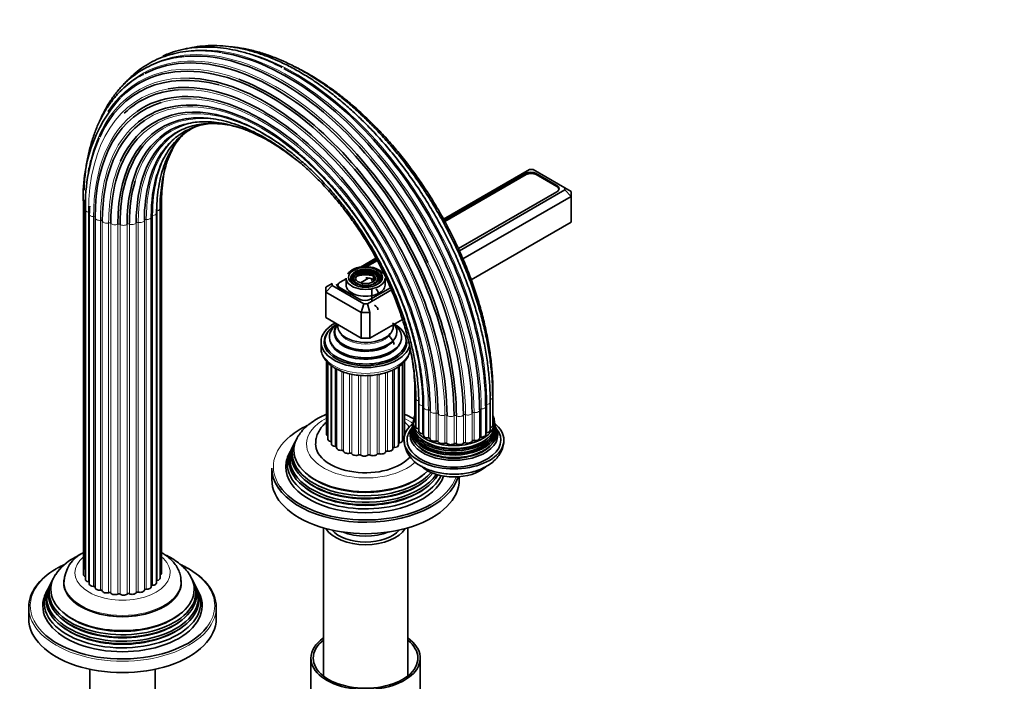
# Model space of a CAD drawing. Units: millimetres. Extents: x 0 to 1478, y 0 to 1758.
# Drawn here: x 1163 to 1478, y 417 to 629 of the extents above; entities that cross this region are included whole.
import ezdxf
from ezdxf import colors
from ezdxf.entities.mleader import LeaderData, LeaderLine
from ezdxf.math import Vec2, Vec3

# ---------------------------------------------------------------- set-up
doc = ezdxf.new("R2010")
doc.units = ezdxf.units.MM
doc.layers.add('DV7_Défaut', color=7, linetype='Continuous')
doc.layers.add('Défaut', color=7, linetype='Continuous')

# ---------------------------------------------------------------- blocks, each defined once
blk = doc.blocks.new('_DOT')
at = {"color": 0}
blk.add_line((0, 0), (-1, 0), dxfattribs=at)
at = {"color": 0, "const_width": 0.333}
blk.add_lwpolyline([(-0.1665, 0, 1), (0.1665, 0, 1)], format="xyb", close=True, dxfattribs=at)
blk = doc.blocks.new('SE6')
at = {"layer": 'DV7_Défaut', "color": 7, "linetype": 'Continuous', "lineweight": 35}
for p, q in [((1325.98, 581.03), (1298.47, 565.15)), ((1324.63, 579.75), (1298.68, 564.77)), ((1327.15, 581.03), (1325.98, 581.03)), ((1337.29, 575.17), (1327.15, 581.03)), ((1334.74, 575.95), (1328.16, 579.75)), ((1324.97, 579.39), (1298.91, 564.34)), ((1334.73, 575.59), (1328.15, 579.39)), ((1303.23, 555.72), (1334.74, 573.91)), ((1303.54, 555.01), (1337.29, 574.5)), ((1335.39, 574.57), (1335.39, 574.67)), ((1337.29, 574.5), (1337.29, 575.17)), ((1337.29, 575.17), (1339.29, 574.02)), ((1339.29, 572.38), (1337.29, 574.5)), ((1339.29, 574.02), (1339.29, 572.38)), ((1183.35, 571.36), (1183.35, 452.97)), ((1339.29, 572.38), (1304.7, 552.41)), ((1339.29, 572.38), (1339.29, 564.22)), ((1183.27, 569.76), (1183.27, 451.37)), ((1183.87, 568.19), (1183.87, 449.8)), ((1185.21, 568.98), (1185.14, 566.76)), ((1207.78, 450.18), (1207.78, 568.57)), ((1208.21, 451.77), (1208.21, 570.16)), ((1185.14, 566.76), (1185.14, 448.37)), ((1186.98, 565.55), (1186.98, 447.16)), ((1204.97, 447.44), (1204.97, 565.83)), ((1206.67, 448.71), (1206.67, 567.1)), ((1339.29, 564.22), (1307.32, 545.76)), ((1276.86, 552.67), (1271.9, 549.8)), ((1277.08, 552.3), (1272.96, 549.92)), ((1277.31, 551.87), (1273.95, 549.93)), ((1267.28, 546.08), (1265.36, 544.97)), ((1267.28, 546.26), (1267.28, 544.05)), ((1269.39, 547.57), (1269.12, 547.23)), ((1274.52, 546.26), (1271.89, 544.74)), ((1276.11, 546.76), (1275.85, 547.1)), ((1277.02, 546.99), (1276.76, 547.34)), ((1277.94, 547.23), (1277.67, 547.57)), ((1279.78, 544.05), (1279.78, 546.26)), ((1262.8, 544.55), (1260.8, 543.4)), ((1260.8, 541.77), (1262.8, 543.88)), ((1260.8, 541.77), (1260.8, 543.4)), ((1262.8, 544.55), (1262.8, 543.88)), ((1262.8, 543.88), (1272.94, 538.02)), ((1264.7, 544.05), (1264.7, 543.51)), ((1265.02, 543.29), (1271.59, 539.5)), ((1265.36, 543.13), (1271.94, 539.34)), ((1274.12, 538.02), (1281.81, 542.46)), ((1275.13, 539.5), (1281.51, 543.18)), ((1275.53, 538.86), (1275.53, 542.83)), ((1277.03, 544.08), (1277.03, 544.36)), ((1260.8, 541.77), (1260.8, 533.6)), ((1272.12, 535.23), (1260.8, 541.77)), ((1277.03, 540.59), (1277.03, 541.06)), ((1272.12, 535.23), (1272.94, 538.02)), ((1272.94, 538.02), (1274.12, 538.02)), ((1274.94, 535.23), (1274.12, 538.02)), ((1272.12, 527.07), (1260.8, 533.6)), ((1272.12, 535.23), (1272.12, 527.07)), ((1274.94, 535.23), (1272.12, 535.23)), ((1274.94, 535.23), (1274.94, 527.07)), ((1285.31, 533.05), (1274.94, 527.07)), ((1260.53, 526.25), (1260.53, 525.44)), ((1274.94, 527.07), (1272.12, 527.07)), ((1286.53, 525.44), (1286.53, 526.25)), ((1259.28, 525.84), (1259.28, 523.97)), ((1271.08, 520.88), (1271.13, 520.88)), ((1275.93, 520.88), (1275.98, 520.88)), ((1261.04, 519.65), (1261.04, 496.25)), ((1261.47, 519.14), (1261.47, 494.66)), ((1262.58, 518.2), (1262.58, 493.19)), ((1264.28, 517.12), (1264.28, 491.92)), ((1282.27, 491.64), (1282.27, 516.88)), ((1284.11, 492.85), (1284.11, 517.91)), ((1285.37, 494.28), (1285.37, 518.95)), ((1285.98, 495.85), (1285.98, 519.61)), ((1289.35, 509.29), (1289.35, 500.31)), ((1289.61, 507.69), (1289.61, 498.71)), ((1314.21, 499.1), (1314.21, 508.09)), ((1314.3, 500.71), (1314.3, 509.69)), ((1290.56, 506.18), (1290.56, 497.2)), ((1292.12, 504.85), (1292.12, 495.87)), ((1312.02, 496.18), (1312.02, 505.16)), ((1313.43, 497.56), (1313.43, 506.54)), ((1310.05, 495.04), (1310.05, 504.02)), ((1288.73, 499.39), (1288.65, 499.11)), ((1288.78, 500.21), (1288.76, 499.73)), ((1314.98, 499.09), (1314.92, 499.41)), ((1315.14, 498.6), (1315.04, 498.85)), ((1250.25, 492.36), (1249.97, 491.81)), ((1251, 493.85), (1250.72, 493.3)), ((1249.49, 490.83), (1249.03, 489.92)), ((1243.53, 485.43), (1243.53, 481.75)), ((1303.53, 481.75), (1303.53, 482.65)), ((1260.03, 466.29), (1260.03, 418.87)), ((1287.03, 418.87), (1287.03, 466.29)), ((1172.47, 447.86), (1172.19, 447.31)), ((1173.22, 449.36), (1172.94, 448.8)), ((1177, 449.09), (1177, 448.68)), ((1214.5, 448.68), (1214.5, 449.09)), ((1218.56, 448.8), (1218.28, 449.36)), ((1219.3, 447.31), (1219.03, 447.86)), ((1171.7, 446.33), (1171.25, 445.42)), ((1220.25, 445.42), (1219.79, 446.33)), ((1165.75, 440.93), (1165.75, 437.25)), ((1225.75, 437.25), (1225.75, 440.93)), ((1256.03, 424.6), (1256.03, 397.65)), ((1291.03, 397.65), (1291.03, 424.6)), ((1185.27, 421.02), (1185.27, 399.26)), ((1206.23, 399.26), (1206.23, 421.02))]:
    blk.add_line(p, q, dxfattribs=at)
at = {"layer": 'DV7_Défaut', "color": 7, "linetype": 'Continuous', "lineweight": 18}
for p, q in [((1324.63, 579.19), (1324.63, 579.75)), ((1328.16, 579.38), (1328.16, 579.75)), ((1334.74, 575.59), (1334.74, 575.95)), ((1184.89, 449.02), (1184.89, 567.41)), ((1206.84, 449.42), (1206.84, 567.81)), ((1186.5, 447.56), (1186.5, 565.95)), ((1188.69, 446.37), (1188.69, 564.77)), ((1189.29, 446.14), (1189.29, 564.53)), ((1200.81, 445.71), (1200.81, 564.1)), ((1202.76, 446.38), (1202.76, 564.77)), ((1203.34, 446.64), (1203.34, 565.03)), ((1205.4, 447.9), (1205.4, 566.29)), ((1191.32, 445.54), (1191.32, 563.93)), ((1192.01, 445.4), (1192.01, 563.79)), ((1194.23, 445.11), (1194.23, 563.5)), ((1194.96, 445.07), (1194.96, 563.46)), ((1197.23, 445.11), (1197.23, 563.5)), ((1197.95, 445.18), (1197.95, 563.57)), ((1200.13, 445.54), (1200.13, 563.94)), ((1265.36, 543.13), (1265.36, 543.09)), ((1271.94, 539.33), (1271.94, 539.34)), ((1262.4, 493.9), (1262.4, 518.34)), ((1263.85, 492.38), (1263.85, 517.38)), ((1282.75, 492.04), (1282.75, 517.12)), ((1284.36, 493.5), (1284.36, 518.11)), ((1265.91, 491.12), (1265.91, 516.39)), ((1266.49, 490.86), (1266.49, 516.17)), ((1268.44, 490.19), (1268.44, 515.6)), ((1269.11, 490.03), (1269.11, 515.47)), ((1271.3, 489.66), (1271.3, 515.15)), ((1272.02, 489.59), (1272.02, 515.1)), ((1274.29, 489.55), (1274.29, 515.06)), ((1275.02, 489.59), (1275.02, 515.07)), ((1277.24, 489.88), (1277.24, 515.33)), ((1277.93, 490.02), (1277.93, 515.47)), ((1279.95, 490.62), (1279.95, 515.97)), ((1280.56, 490.85), (1280.56, 516.19)), ((1313.44, 507.36), (1313.44, 498.38)), ((1290.46, 506.95), (1290.46, 497.97)), ((1291.74, 505.38), (1291.74, 496.4)), ((1310.57, 504.35), (1310.57, 495.37)), ((1312.33, 505.75), (1312.33, 496.77)), ((1293.66, 504.05), (1293.66, 495.06)), ((1294.21, 503.77), (1294.21, 494.78)), ((1296.09, 503.03), (1296.09, 494.05)), ((1296.74, 502.84), (1296.74, 493.85)), ((1298.88, 502.39), (1298.88, 493.41)), ((1299.59, 502.3), (1299.59, 493.32)), ((1301.86, 502.18), (1301.86, 493.19)), ((1302.59, 502.19), (1302.59, 493.21)), ((1304.83, 502.39), (1304.83, 493.41)), ((1305.54, 502.51), (1305.54, 493.53)), ((1307.62, 503.03), (1307.62, 494.05)), ((1308.25, 503.25), (1308.25, 494.27))]:
    blk.add_line(p, q, dxfattribs=at)
at = {"layer": 'DV7_Défaut', "color": 7, "linetype": 'Continuous', "lineweight": 35}
for centre, radius, start, end in [((1230.22, 572.76), 47.05, 138.3006, 183.6528), ((1239.74, 569.4), 55.88, 157.104, 181.2439), ((1287.24, 499.12), 1.36, 337.391, 349.1632), ((1315.94, 500.01), 1.12, 170.1425, 194.0636), ((1295.6, 494.82), 9.76, 181.6383, 244.0499), ((1187.85, 448.57), 10.82, 115.3662, 177.5148), ((1187.86, 442.36), 16.22, 118.4384, 146.1832)]:
    blk.add_arc(centre, radius, start, end, dxfattribs=at)
at = {"layer": 'DV7_Défaut', "color": 7, "linetype": 'Continuous', "lineweight": 18}
for centre, major_axis, start_param, end_param in [((1244.93, 537.5), (42.85, -74.22), 1.986531, 3.297269), ((1246.93, 538.65), (43.36, -75.11), 0.785398, 3.077239), ((1249.04, 539.87), (43.5, -75.35), 0.785398, 2.865059), ((1251.14, 541.08), (43.27, -74.95), 0.785398, 2.600651), ((1243.18, 536.49), (42.01, -72.76), 2.529494, 3.424979), ((1241.78, 535.68), (40.88, -70.81), 2.795102, 3.685453), ((1241.5, 535.52), (40.57, -70.27), 0.785398, 2.62004), ((1240.81, 535.12), (39.54, -68.49), 2.932513, 3.926991), ((1240.52, 534.95), (36.22, -62.74), 0.785398, 3.18333), ((1240.32, 534.84), (37.71, -65.32), 0.785398, 3.003234), ((1240.65, 535.03), (39.2, -67.89), 0.785398, 2.86712), ((1241.24, 535.37), (34.81, -60.29), 2.233932, 3.333254), ((1240.35, 534.86), (38.08, -65.96), 3.191128, 3.926991), ((1242.43, 536.06), (33.57, -58.14), 2.673744, 3.362911), ((1244.02, 536.97), (32.57, -56.42), 2.842983, 3.646523), ((1240.42, 534.9), (36.58, -63.36), 3.341902, 3.926991), ((1245.91, 538.06), (31.89, -55.24), 3.014214, 3.926991), ((1247.98, 539.26), (31.56, -54.67), 3.281873, 3.926991), ((1250.1, 540.48), (31.61, -54.75), 3.449986, 3.926991), ((1241.02, 535.24), (35.14, -60.86), 3.534455, 3.926991), ((1252.14, 541.66), (32.03, -55.47), 3.647917, 3.926991), ((1184.67, 569.76), (1.4, 0), 3.141145, 4.183065), ((1185.27, 568.19), (1.4, 0), 3.141601, 4.434393), ((1184.75, 567.14), (-0.5, 0), 3.490368, 4.434393), ((1206.38, 568.57), (-1.4, 0), 1.911625, 3.13899), ((1206.81, 570.16), (-1.4, 0), 2.162952, 3.139336), ((1186.54, 566.76), (1.4, 0), 3.142038, 4.68572), ((1186.49, 565.66), (-0.5, 0), 3.141593, 4.68572), ((1188.38, 565.55), (1.4, 0), 3.141593, 4.937047), ((1188.8, 564.48), (-0.5, 0), 3.293925, 4.937047), ((1190.68, 564.65), (-1.4, 0), 0.152333, 2.046782), ((1200.61, 563.84), (-0.5, 0), 4.299235, 5.942357), ((1201.37, 564.84), (-1.4, 0), 1.157642, 3.052092), ((1203.26, 564.75), (-0.5, 0), 4.550562, 6.193685), ((1203.57, 565.83), (-1.4, 0), 1.40897, 3.141593), ((1205.44, 566.01), (0.5, 0), 1.660297, 3.141593), ((1205.27, 567.1), (-1.4, 0), 1.660297, 3.139995), ((1191.55, 563.68), (-0.5, 0), 3.545253, 5.188375), ((1193.3, 564.11), (-1.4, 0), 0.40366, 2.29811), ((1194.56, 563.29), (-0.5, 0), 3.79658, 5.439702), ((1196.07, 563.96), (-1.4, 0), 0.654987, 2.549437), ((1197.64, 563.34), (-0.5, 0), 4.047908, 5.69103), ((1244.02, 536.97), (32.57, -56.42), 3.919373, 3.926991), ((1198.81, 564.21), (-1.4, 0), 0.906315, 2.800764), ((1244.93, 537.5), (42.85, -74.22), 0.785398, 1.42612), ((1273.53, 546.09), (-5.17, 0), 2.782638, 3.200381), ((1273.53, 530.05), (-8.5, 0), 0.229645, 2.911948), ((1273.53, 528.49), (-9.85, 0), 2.356194, 2.739399), ((1273.53, 523.97), (14.25, 0), 3.141593, 6.283185), ((1273.53, 526.85), (-11.38, 0), 0.370294, 0.443852), ((1273.53, 526.85), (-11.38, 0), 2.356194, 2.762997), ((1241.24, 535.37), (34.81, -60.29), 0.785398, 0.987997), ((1290.75, 509.29), (1.4, 0), 3.142337, 3.705686), ((1291.01, 507.69), (1.4, 0), 3.1396, 4.308729), ((1253.08, 542.21), (42.68, -73.92), 0.785398, 0.79792), ((1312.81, 508.09), (-1.4, 0), 2.037288, 3.141455), ((1312.9, 509.69), (-1.4, 0), 2.798746, 3.141341), ((1291.96, 506.18), (1.4, 0), 3.140653, 4.560056), ((1291.67, 505.09), (-0.5, 0), 3.367329, 4.560056), ((1293.52, 504.85), (1.4, 0), 3.141445, 4.811384), ((1310.55, 504.06), (0.5, 0), 1.534633, 3.141593), ((1310.62, 505.16), (-1.4, 0), 1.534633, 3.141593), ((1312.44, 505.47), (0.5, 0), 1.785961, 3.141593), ((1312.03, 506.54), (-1.4, 0), 1.785961, 3.141975), ((1273.53, 493.18), (-18.9, 0), 5.434654, 6.283185), ((1273.53, 493.18), (-18.9, 0), 3.774935, 3.999337), ((1293.71, 503.76), (0.5, 0), 0.026669, 1.669791), ((1295.61, 503.79), (1.4, 0), 3.168262, 5.062711), ((1296.26, 502.76), (0.5, 0), 0.277996, 1.921119), ((1298.09, 503.06), (1.4, 0), 3.419589, 5.314039), ((1299.16, 502.15), (0.5, 0), 0.529324, 2.172446), ((1300.8, 502.71), (1.4, 0), 3.670916, 5.565366), ((1302.23, 501.99), (0.5, 0), 0.780651, 2.423773), ((1303.58, 502.76), (1.4, 0), 3.922244, 5.816693), ((1305.28, 502.26), (0.5, 0), 1.031979, 2.675101), ((1306.25, 503.21), (1.4, 0), 4.173571, 6.068021), ((1308.11, 502.97), (0.5, 0), 1.283306, 2.926428), ((1308.65, 504.02), (-1.4, 0), 1.283306, 3.141593), ((1273.53, 485.84), (29.5, 0), 2.527192, 3.522488), ((1273.53, 493.18), (-18.9, 0), 0, 2.581942), ((1273.53, 496.45), (12, 0), 3.517287, 3.562171), ((1273.53, 496.45), (12, 0), 3.768614, 3.832387), ((1273.53, 496.45), (12, 0), -0.754842, -0.689853), ((1273.53, 496.45), (12, 0), -0.491309, -0.438526), ((1273.53, 496.45), (12, 0), 4.019942, 4.085367), ((1273.53, 496.45), (12, 0), 4.271269, 4.336695), ((1273.53, 496.45), (12, 0), 4.522596, 4.588022), ((1273.53, 496.45), (12, 0), 4.773924, 4.83935), ((1273.53, 496.45), (12, 0), -1.257934, -1.192508), ((1273.53, 496.45), (12, 0), -1.006607, -0.941181), ((1273.53, 485.84), (29.5, 0), 5.497787, 6.091609), ((1195.75, 451.95), (15.25, 0), 2.519636, 6.283185), ((1195.75, 451.95), (15.25, 0), 0, 0.614115), ((1195.75, 441.34), (29.5, 0), 2.356194, 3.585877), ((1195.75, 441.34), (29.5, 0), 0, 0.783703), ((1195.75, 448.68), (-18.9, 0), 6.13459, 6.283185), ((1195.75, 448.68), (-18.9, 0), 0, 3.208444), ((1195.75, 449.09), (-18.75, 0), 0.003469, 3.141787), ((1195.75, 441.34), (29.5, 0), 5.866766, 6.283185), ((1195.75, 440.93), (-30, 0), 0, 3.141593)]:
    blk.add_ellipse(centre, major_axis=major_axis, ratio=0.57735, start_param=start_param, end_param=end_param, dxfattribs=at)
at = {"layer": 'DV7_Défaut', "color": 7, "linetype": 'Continuous', "lineweight": 35}
for centre, major_axis, start_param, end_param in [((1244.48, 537.24), (42.68, -73.92), 0.785398, 3.115713), ((1242.8, 536.27), (41.76, -72.33), 0.785398, 3.289825), ((1246.43, 538.36), (43.27, -74.95), 0.785398, 2.883586), ((1248.52, 539.57), (43.5, -75.35), 0.785398, 2.701549), ((1241.5, 535.52), (40.57, -70.27), 2.62004, 3.53568), ((1250.64, 540.79), (43.36, -75.11), 0.785398, 2.409938), ((1240.35, 534.86), (38.08, -65.96), 0.785398, 3.191128), ((1240.81, 535.12), (39.54, -68.49), 0.785398, 2.932513), ((1241.78, 535.68), (40.88, -70.81), 0.785398, 2.795102), ((1243.18, 536.49), (42.01, -72.76), 0.785398, 2.529494), ((1240.65, 535.03), (39.2, -67.89), 2.86712, 3.283148), ((1240.42, 534.9), (36.58, -63.36), 2.125066, 3.341902), ((1240.32, 534.84), (37.71, -65.32), 3.003234, 3.926991), ((1241.02, 535.24), (35.14, -60.86), 2.669989, 3.534455), ((1240.52, 534.95), (36.22, -62.74), 3.18333, 3.926991), ((1242.1, 535.86), (33.85, -58.63), 2.923957, 3.926991), ((1243.6, 536.73), (32.79, -56.79), 3.078964, 3.926991), ((1241.24, 535.37), (34.81, -60.29), 3.333254, 3.926991), ((1245.43, 537.79), (32.03, -55.47), 3.238983, 3.926991), ((1244.93, 537.5), (42.85, -74.22), 1.42612, 1.986531), ((1242.43, 536.06), (33.57, -58.14), 3.362911, 3.926991), ((1247.46, 538.96), (31.61, -54.75), 3.425818, 3.926991), ((1241.78, 535.68), (40.88, -70.81), 3.685453, 3.764134), ((1326.39, 578.73), (2.5, 0), 0.785398, 2.356194), ((1326.56, 578.47), (2.25, 0), 0.785398, 2.356194), ((1244.02, 536.97), (32.57, -56.42), 3.646523, 3.919373), ((1249.59, 540.19), (31.56, -54.67), 3.64315, 3.926991), ((1333.14, 574.67), (-2.25, 0), 3.048725, 3.926991), ((1332.97, 574.93), (-2.5, 0), 2.356194, 3.926991), ((1240.65, 535.03), (39.2, -67.89), 3.891671, 3.926991), ((1188.38, 565.55), (1.4, 0), 3.042598, 3.141593), ((1203.57, 565.83), (-1.4, 0), 3.141593, 3.303419), ((1273.53, 546.5), (5.95, 0), 0.377548, 2.837095), ((1273.53, 546.09), (-4.83, 0), 2.057274, 6.283185), ((1273.53, 546.09), (-4.17, 0), 2.797175, 6.283185), ((1273.53, 546.09), (-3.83, 0), 2.065131, 6.283185), ((1273.53, 546.09), (-5.17, 0), 3.200381, 4.288167), ((1273.53, 546.26), (-6.25, 0), 0, 3.141593), ((1273.53, 546.09), (-4.83, 0), 0, 1.084318), ((1273.53, 546.09), (-4.17, 0), 0, 0.344417), ((1273.53, 546.09), (-3.83, 0), 0, 1.076461), ((1273.53, 546.09), (-3.17, 0), 2.820715, 6.283185), ((1273.53, 546.09), (-3.17, 0), 0, 0.331601), ((1273.53, 546.5), (-3.46, 0), 0.420534, 2.721058), ((1273.53, 546.09), (-2.83, 0), 2.356194, 5.862651), ((1273.53, 546.5), (2.54, 0), 0, 2.721058), ((1273.53, 544.05), (-5.65, 0), 4.288817, 5.1353), ((1273.53, 546.5), (2.54, 0), 5.497787, 6.283185), ((1266.78, 544.31), (2.5, 0), 3.141593, 3.926991), ((1266.95, 544.05), (2.25, 0), 2.356194, 3.926991), ((1273.53, 544.05), (-6.25, 0), 0, 3.141593), ((1273.53, 541.6), (-4, 0), 4.170806, 5.253972), ((1273.53, 541.6), (-4, 0), 3.141593, 3.700583), ((1273.36, 540.52), (-2.5, 0), 0.785398, 2.356194), ((1273.53, 540.26), (-2.25, 0), 0.785398, 0.812244), ((1273.53, 539.32), (-2.15, 0), 3.108181, 3.141593), ((1273.53, 536.05), (-3.96, 0), 3.141593, 3.901726), ((1273.53, 525.84), (-14.25, 0), 5.462692, 6.283185), ((1273.53, 526.25), (-13, 0), 0, 3.986675), ((1273.53, 526.25), (-13, 0), 5.497787, 6.283185), ((1273.53, 527.4), (-11.55, 0), 0, 3.82501), ((1273.53, 527.4), (-11.55, 0), 5.619741, 6.283185), ((1273.53, 529.01), (10.05, 0), 2.698584, 6.283185), ((1273.53, 528.91), (-9.85, 0), 5.839606, 6.283185), ((1273.53, 530.8), (8.88, 0), 3.033578, 6.283185), ((1273.53, 530.8), (8.88, 0), 0, 0.108015), ((1273.53, 529.01), (10.05, 0), 0, 0.475061), ((1273.53, 525.84), (-13.25, 0), 5.896737, 6.283185), ((1273.53, 528.91), (-9.85, 0), 0, 2.356194), ((1273.53, 528.49), (-9.85, 0), 0.17618, 2.356194), ((1273.53, 524.62), (-9.15, 0), 3.218949, 3.796825), ((1273.53, 525.84), (-14.25, 0), 0, 3.006844), ((1273.53, 525.84), (-13.25, 0), 0, 3.141593), ((1273.53, 524.62), (-13.25, 0), 6.088621, 6.20305), ((1273.53, 525.44), (-13, 0), 0, 0.336046), ((1273.53, 524.62), (-12.9, 0), 0.016171, 0.085111), ((1273.53, 526.85), (-11.38, 0), 0.136943, 0.370294), ((1273.53, 526.85), (-11.38, 0), 0.443852, 2.356194), ((1273.53, 526.85), (-11.38, 0), 2.762997, 3.00465), ((1273.53, 525.44), (-13, 0), 2.805547, 3.141593), ((1273.53, 524.62), (-12.9, 0), 3.056482, 3.125422), ((1273.53, 524.62), (-13.25, 0), 3.221728, 3.336157), ((1273.53, 527.27), (-11.32, 0), 1.356948, 2.356194), ((1310.62, 505.16), (-1.4, 0), 3.141593, 3.429083), ((1301.81, 500.12), (-13, 0), 5.994914, 6.283185), ((1301.81, 500.12), (-13, 0), 0, 3.424924), ((1308.65, 504.02), (-1.4, 0), 3.141593, 3.177756), ((1273.53, 485.84), (29.5, 0), 2.254892, 2.527192), ((1301.81, 494.41), (16, 0), 2.517067, 6.283185), ((1301.81, 494.41), (-15, 0), 0, 3.584563), ((1301.81, 494.41), (-15, 0), 5.84809, 6.283185), ((1301.81, 496.73), (13.7, 0), 2.910447, 6.283185), ((1301.81, 497.36), (13.47, 0), 2.93613, 6.283185), ((1301.81, 496.02), (-14.02, 0), 5.991435, 6.283185), ((1301.81, 496.02), (-14.02, 0), 0, 3.432093), ((1301.81, 498.54), (13.17, 0), 2.998004, 6.283185), ((1301.81, 497.91), (-13.31, 0), 6.130976, 6.283185), ((1301.81, 497.91), (-13.31, 0), 0, 3.294034), ((1301.81, 497.82), (-13.1, 0), 6.165697, 6.283185), ((1301.81, 497.82), (-13.1, 0), 0, 3.24981), ((1301.81, 499.21), (-13.06, 0), 6.214079, 6.283185), ((1301.81, 499.21), (-13.06, 0), 0, 3.210167), ((1290.75, 500.31), (1.4, 0), 3.141593, 3.76316), ((1291.01, 498.71), (1.4, 0), 3.141593, 4.308729), ((1290.27, 497.7), (-0.5, 0), 4.096607, 4.308729), ((1312.81, 499.1), (-1.4, 0), 2.037288, 3.141593), ((1312.9, 500.71), (-1.4, 0), 2.786382, 3.141593), ((1301.81, 494.41), (16, 0), 0, 0.624526), ((1301.81, 498.54), (13.17, 0), 0, 0.1331), ((1301.81, 497.36), (13.47, 0), 0, 0.205463), ((1301.81, 496.73), (13.7, 0), 0, 0.237466), ((1273.53, 491.12), (-22.94, 0), 5.928384, 6.283185), ((1262.44, 496.25), (1.4, 0), 3.141593, 3.952145), ((1284.58, 495.85), (-1.4, 0), 2.172996, 3.141593), ((1301.81, 497.53), (-13.1, 0), 0.284179, 2.84633), ((1301.81, 498.76), (-12.7, 0), 0.463576, 2.686257), ((1291.96, 497.2), (1.4, 0), 3.141593, 4.560056), ((1291.67, 496.11), (-0.5, 0), 3.582167, 4.560056), ((1293.52, 495.87), (1.4, 0), 3.141593, 4.811384), ((1293.71, 494.78), (0.5, 0), 0.026669, 1.669791), ((1295.61, 494.81), (1.4, 0), 3.168262, 5.062711), ((1308.65, 495.04), (-1.4, 0), 1.283306, 3.141593), ((1310.55, 495.08), (0.5, 0), 1.534633, 3.071087), ((1310.62, 496.18), (-1.4, 0), 1.534633, 3.141593), ((1312.44, 496.49), (0.5, 0), 1.785961, 2.575573), ((1312.03, 497.56), (-1.4, 0), 1.785961, 3.141593), ((1273.53, 488.47), (24.23, 0), 2.825069, 5.912941), ((1273.53, 490.1), (23.45, 0), 2.81483, 5.817904), ((1273.53, 487.88), (-24.52, 0), 6.002006, 6.283185), ((1273.53, 489.5), (-23.74, 0), 6.002006, 6.283185), ((1273.53, 493.18), (16, 0), 3.135698, 5.822492), ((1262.87, 494.66), (1.4, 0), 3.141593, 4.371561), ((1262.24, 493.63), (-0.5, 0), 3.964266, 4.371561), ((1263.98, 493.19), (1.4, 0), 3.141593, 4.622888), ((1263.81, 492.1), (-0.5, 0), 3.458025, 4.622888), ((1265.68, 491.92), (1.4, 0), 3.141593, 4.874216), ((1280.87, 491.64), (-1.4, 0), 1.346138, 3.141593), ((1282.76, 491.75), (0.5, 0), 1.597465, 2.948395), ((1282.71, 492.85), (-1.4, 0), 1.597465, 3.141593), ((1284.5, 493.22), (0.5, 0), 1.848793, 2.448379), ((1283.97, 494.28), (-1.4, 0), 1.848793, 3.141593), ((1301.81, 496.31), (-13.4, 0), 0.393188, 2.748405), ((1296.26, 493.78), (0.5, 0), 0.277996, 1.921119), ((1298.09, 494.08), (1.4, 0), 3.419589, 5.314039), ((1299.16, 493.17), (0.5, 0), 0.529324, 2.172446), ((1300.8, 493.73), (1.4, 0), 3.670916, 5.565366), ((1302.23, 493), (0.5, 0), 0.780651, 2.423773), ((1303.58, 493.78), (1.4, 0), 3.922244, 5.816693), ((1305.28, 493.28), (0.5, 0), 1.031979, 2.675101), ((1306.25, 494.22), (1.4, 0), 4.173571, 6.068021), ((1308.11, 493.99), (0.5, 0), 1.283306, 2.926428), ((1273.53, 486.82), (25.03, 0), 2.825034, 6.016235), ((1273.53, 485.84), (-25.5, 0), 6.002006, 6.283185), ((1273.53, 489.5), (-23.74, 0), 0, 2.709469), ((1273.53, 491.12), (-22.94, 0), 0, 2.621986), ((1265.99, 490.84), (-0.5, 0), 3.231093, 4.874216), ((1267.88, 490.93), (1.4, 0), 3.231093, 5.125543), ((1268.64, 489.93), (-0.5, 0), 3.482421, 5.125543), ((1270.43, 490.3), (1.4, 0), 3.482421, 5.37687), ((1271.61, 489.43), (-0.5, 0), 3.733748, 5.37687), ((1273.18, 490.04), (1.4, 0), 3.733748, 5.628198), ((1274.69, 489.38), (-0.5, 0), 3.985076, 5.628198), ((1275.95, 490.2), (1.4, 0), 3.985076, 5.879525), ((1277.7, 489.76), (-0.5, 0), 4.236403, 5.879525), ((1278.57, 490.74), (1.4, 0), 4.236403, 6.130853), ((1280.45, 490.57), (-0.5, 0), 4.48773, 6.130853), ((1273.53, 485.43), (-30, 0), 0, 2.979007), ((1273.53, 485.84), (-25.5, 0), 0, 2.937455), ((1273.53, 487.88), (-24.52, 0), 0, 2.808027), ((1301.81, 489.51), (12, 0), 3.708678, 5.707552), ((1273.53, 490.59), (22.4, 0), 3.760836, 5.663942), ((1273.53, 481.75), (-30, 0), 0, 3.141593), ((1273.53, 485.84), (29.5, 0), 3.522488, 5.497787), ((1273.53, 487.33), (23.95, 0), 3.763961, 5.660817), ((1273.53, 488.96), (23.2, 0), 3.744233, 5.680545), ((1273.53, 468.69), (-13.5, 0), 0.343491, 2.798102), ((1273.53, 468.69), (12, 0), 3.607583, 5.817195), ((1273.53, 471.14), (13, 0), 4.106803, 5.317975), ((1195.75, 441.34), (29.5, 0), -4.031989, -3.926991), ((1195.75, 441.34), (29.5, 0), 0.783703, 0.876531), ((1195.75, 440.93), (-30, 0), 3.141593, 4.030202), ((1195.75, 440.93), (-30, 0), 5.497787, 6.283185), ((1195.75, 446.62), (-22.94, 0), 5.917451, 6.283185), ((1195.75, 446.62), (-22.94, 0), 0, 3.505511), ((1184.67, 451.37), (1.4, 0), 3.141593, 4.11019), ((1206.81, 451.77), (-1.4, 0), 2.33104, 3.141593), ((1195.75, 443.97), (24.23, 0), 2.825069, 6.283185), ((1195.75, 445.6), (23.45, 0), 2.81483, 6.283185), ((1195.75, 445), (-23.74, 0), 6.002006, 6.283185), ((1195.75, 445), (-23.74, 0), 0, 3.422772), ((1195.75, 448.68), (18.75, 0), 3.141593, 6.283185), ((1185.27, 449.8), (1.4, 0), 3.141593, 4.434393), ((1184.75, 448.74), (-0.5, 0), 3.834806, 4.434393), ((1186.54, 448.37), (1.4, 0), 3.141593, 4.68572), ((1186.49, 447.27), (-0.5, 0), 3.334791, 4.68572), ((1203.57, 447.44), (-1.4, 0), 1.40897, 3.141593), ((1205.44, 447.61), (0.5, 0), 1.660297, 2.82516), ((1205.27, 448.71), (-1.4, 0), 1.660297, 3.141593), ((1207.01, 449.15), (0.5, 0), 1.911625, 2.31892), ((1206.38, 450.18), (-1.4, 0), 1.911625, 3.141593), ((1195.75, 445.6), (23.45, 0), 0, 0.326763), ((1195.75, 443.97), (24.23, 0), 0, 0.316523), ((1195.75, 442.32), (25.03, 0), 2.825034, 6.283185), ((1195.75, 441.34), (-25.5, 0), 6.002006, 6.283185), ((1195.75, 441.34), (-25.5, 0), 0, 3.422772), ((1195.75, 443.38), (-24.52, 0), 6.002006, 6.283185), ((1195.75, 443.38), (-24.52, 0), 0, 3.422772), ((1188.38, 447.16), (1.4, 0), 3.141593, 4.937047), ((1188.8, 446.09), (-0.5, 0), 3.293925, 4.937047), ((1190.68, 446.26), (-1.4, 0), 0.152333, 2.046782), ((1191.55, 445.28), (-0.5, 0), 3.545253, 5.188375), ((1193.3, 445.71), (-1.4, 0), 0.40366, 2.29811), ((1194.56, 444.9), (-0.5, 0), 3.79658, 5.439702), ((1196.07, 445.56), (-1.4, 0), 0.654987, 2.549437), ((1197.64, 444.95), (-0.5, 0), 4.047908, 5.69103), ((1198.81, 445.81), (-1.4, 0), 0.906315, 2.800764), ((1200.61, 445.45), (-0.5, 0), 4.299235, 5.942357), ((1201.37, 446.45), (-1.4, 0), 1.157642, 3.052092), ((1203.26, 446.35), (-0.5, 0), 4.550562, 6.193685), ((1195.75, 442.32), (25.03, 0), 0, 0.316559), ((1195.75, 446.09), (22.4, 0), 3.760836, 5.663942), ((1195.75, 437.25), (-30, 0), 0, 3.141593), ((1195.75, 444.46), (23.2, 0), 3.744233, 5.680545), ((1195.75, 441.34), (29.5, 0), 3.585877, 5.866766), ((1195.75, 442.83), (23.95, 0), 3.763961, 5.660817), ((1273.53, 424.6), (-17.5, 0), 5.593472, 6.283185), ((1273.53, 424.6), (-17.5, 0), 0, 3.831306), ((1273.53, 424.6), (-16.75, 0), 5.649702, 6.283185), ((1273.53, 424.6), (-16.75, 0), 0, 3.775076)]:
    blk.add_ellipse(centre, major_axis=major_axis, ratio=0.57735, start_param=start_param, end_param=end_param, dxfattribs=at)
for major_axis in [(-5.46, 0), (4.54, 0), (-4.46, 0)]:
    blk.add_ellipse((1273.53, 546.5), major_axis=major_axis, ratio=0.57735, dxfattribs=at)
for points, knots in [([(1313.43, 506.54), (1313.43, 507.45), (1313.4, 509.68), (1313.16, 513.84), (1312.63, 518.75), (1311.83, 523.78), (1310.77, 528.88), (1309.46, 534.04), (1307.9, 539.23), (1306.1, 544.42), (1304.07, 549.6), (1301.82, 554.75), (1299.35, 559.84), (1296.68, 564.85), (1293.81, 569.76), (1290.77, 574.55), (1287.56, 579.19), (1284.2, 583.68), (1280.7, 587.99), (1277.07, 592.09), (1273.33, 595.98), (1269.51, 599.64), (1265.6, 603.05), (1261.63, 606.2), (1257.62, 609.07), (1253.58, 611.65), (1249.52, 613.92), (1245.48, 615.89), (1241.45, 617.53), (1237.47, 618.85), (1233.55, 619.83), (1229.69, 620.46), (1225.94, 620.76), (1222.29, 620.7), (1218.78, 620.31), (1216.54, 619.82), (1215.46, 619.52)], [0, 0, 0, 0, 0.015743, 0.045617, 0.075489, 0.105355, 0.135213, 0.165063, 0.194907, 0.224745, 0.254577, 0.284406, 0.314231, 0.344054, 0.373877, 0.403701, 0.433525, 0.463352, 0.493184, 0.52302, 0.552862, 0.582711, 0.612569, 0.642436, 0.672313, 0.702199, 0.732093, 0.761994, 0.791896, 0.821793, 0.851674, 0.881525, 0.911333, 0.941078, 0.970746, 1, 1, 1, 1]), ([(1227.42, 618.51), (1226.94, 618.6), (1225.32, 618.9), (1222.29, 619.12), (1218.64, 619.13), (1215.09, 618.77), (1211.68, 618.07), (1208.43, 617.03), (1205.36, 615.67), (1202.46, 613.97), (1199.77, 611.96), (1197.64, 609.98), (1196.43, 608.66), (1196, 608.16)], [0, 0, 0, 0, 0.034569, 0.136439, 0.238107, 0.339521, 0.440644, 0.541474, 0.642052, 0.742464, 0.842825, 0.943221, 1, 1, 1, 1]), ([(1246.86, 613.7), (1245.79, 614.24), (1243.62, 615.34), (1239.87, 616.88), (1235.89, 618.23), (1231.94, 619.25), (1228.07, 619.93), (1224.28, 620.27), (1220.61, 620.26), (1217.06, 619.9), (1213.65, 619.21), (1210.86, 618.32), (1209.23, 617.64), (1208.65, 617.37)], [0, 0, 0, 0, 0.070234, 0.167881, 0.265511, 0.363094, 0.46059, 0.557947, 0.655112, 0.752033, 0.848676, 0.945039, 1, 1, 1, 1]), ([(1314.21, 508.09), (1314.2, 508.98), (1314.18, 511.2), (1313.94, 515.33), (1313.41, 520.2), (1312.6, 525.2), (1311.55, 530.26), (1310.24, 535.38), (1308.68, 540.53), (1306.88, 545.68), (1304.85, 550.82), (1302.6, 555.92), (1300.13, 560.97), (1297.47, 565.93), (1294.61, 570.79), (1291.57, 575.53), (1288.37, 580.13), (1285.01, 584.56), (1281.52, 588.81), (1277.91, 592.85), (1274.19, 596.68), (1270.37, 600.28), (1266.49, 603.62), (1262.54, 606.7), (1258.55, 609.49), (1254.54, 612), (1250.52, 614.2), (1246.5, 616.09), (1242.52, 617.65), (1238.58, 618.89), (1234.69, 619.78), (1231.93, 620.19), (1230.46, 620.32), (1230.23, 620.34)], [0, 0, 0, 0, 0.017751, 0.051437, 0.08512, 0.118795, 0.152461, 0.186119, 0.219769, 0.253412, 0.287049, 0.320682, 0.354311, 0.387938, 0.421564, 0.455192, 0.48882, 0.522452, 0.556089, 0.589731, 0.623381, 0.65704, 0.690708, 0.724387, 0.758076, 0.791777, 0.825487, 0.859204, 0.892921, 0.926629, 0.960316, 0.993966, 1, 1, 1, 1]), ([(1215.39, 617.18), (1214.51, 617.1), (1212.68, 616.92), (1209.6, 616.22), (1206.41, 615.15), (1203.36, 613.74), (1200.51, 612.01), (1197.86, 609.96), (1195.41, 607.61), (1193.18, 604.96), (1191.17, 602.02), (1189.58, 599.13), (1188.7, 597.19), (1188.36, 596.38)], [0, 0, 0, 0, 0.0657, 0.162408, 0.258835, 0.355027, 0.451073, 0.54708, 0.643138, 0.739358, 0.835814, 0.932541, 1, 1, 1, 1]), ([(1202.63, 611.63), (1202.22, 611.44), (1200.94, 610.81), (1198.7, 609.3), (1196.14, 607.21), (1193.77, 604.77), (1191.63, 602.06), (1189.71, 599.05), (1188.03, 595.78), (1186.6, 592.24), (1185.42, 588.47), (1184.49, 584.46), (1183.84, 580.28), (1183.52, 576.79), (1183.44, 574.87), (1183.42, 574.39)], [0, 0, 0, 0, 0.031803, 0.116532, 0.201248, 0.28604, 0.371, 0.456188, 0.541621, 0.627285, 0.713143, 0.799148, 0.885255, 0.971424, 1, 1, 1, 1]), ([(1314.3, 509.69), (1314.29, 510.58), (1314.27, 512.77), (1314.03, 516.86), (1313.49, 521.67), (1312.69, 526.62), (1311.63, 531.63), (1310.32, 536.69), (1308.77, 541.79), (1306.97, 546.88), (1304.94, 551.96), (1302.69, 557), (1300.23, 561.98), (1297.57, 566.88), (1294.72, 571.67), (1291.69, 576.33), (1288.5, 580.85), (1285.16, 585.2), (1281.68, 589.37), (1278.08, 593.33), (1274.38, 597.07), (1270.6, 600.57), (1266.74, 603.82), (1262.82, 606.8), (1258.87, 609.49), (1254.9, 611.89), (1252.24, 613.29), (1250.9, 613.94), (1250.89, 613.95)], [0, 0, 0, 0, 0.021497, 0.062288, 0.103074, 0.143852, 0.184619, 0.225375, 0.266122, 0.306859, 0.34759, 0.388315, 0.429035, 0.469754, 0.510471, 0.55119, 0.591911, 0.632637, 0.673368, 0.714108, 0.754857, 0.795617, 0.836389, 0.877175, 0.917974, 0.958787, 0.999611, 1, 1, 1, 1]), ([(1225.42, 598.65), (1225.84, 598.57), (1227.24, 598.32), (1230.02, 597.51), (1233.5, 596.24), (1237.06, 594.63), (1240.64, 592.71), (1244.23, 590.49), (1247.8, 587.97), (1251.34, 585.18), (1254.83, 582.13), (1258.25, 578.82), (1261.57, 575.29), (1264.8, 571.54), (1267.89, 567.6), (1270.85, 563.48), (1273.65, 559.22), (1276.27, 554.83), (1278.71, 550.33), (1280.95, 545.76), (1282.98, 541.13), (1284.79, 536.47), (1286.36, 531.81), (1287.7, 527.16), (1288.79, 522.57), (1289.62, 518.03), (1290.2, 513.62), (1290.51, 509.58), (1290.54, 507.32), (1290.56, 506.18)], [0, 0, 0, 0, 0.013024, 0.051415, 0.089748, 0.128049, 0.166337, 0.204623, 0.242913, 0.281214, 0.319527, 0.357853, 0.396191, 0.434541, 0.4729, 0.511267, 0.549639, 0.588015, 0.626391, 0.664765, 0.703135, 0.741498, 0.779852, 0.818194, 0.856523, 0.894838, 0.933135, 0.971416, 1, 1, 1, 1]), ([(1208.13, 586.06), (1208.72, 586.91), (1209.73, 588.35), (1211.67, 590.39), (1213.78, 592.11), (1216.11, 593.53), (1218.62, 594.63), (1221.19, 595.37), (1222.95, 595.66), (1223.8, 595.75)], [0, 0, 0, 0, 0.140258, 0.285437, 0.431407, 0.578082, 0.725166, 0.872092, 1, 1, 1, 1]), ([(1210.24, 590.89), (1210.61, 591.21), (1211.59, 592.05), (1213.59, 593.26), (1216.08, 594.4), (1218.78, 595.21), (1221.62, 595.68), (1224.6, 595.82), (1227.69, 595.62), (1230.36, 595.18), (1232.01, 594.78), (1232.56, 594.64)], [0, 0, 0, 0, 0.060926, 0.186606, 0.31265, 0.438606, 0.564113, 0.689006, 0.813283, 0.937051, 1, 1, 1, 1]), ([(1212.68, 594.39), (1212.94, 594.52), (1213.95, 595.01), (1216.1, 595.65), (1218.92, 596.2), (1221.92, 596.39), (1225.04, 596.26), (1228.25, 595.79), (1231.56, 594.99), (1234.93, 593.86), (1238.35, 592.41), (1241.8, 590.64), (1245.26, 588.57), (1248.67, 586.23), (1250.92, 584.51), (1252.01, 583.62)], [0, 0, 0, 0, 0.023853, 0.106801, 0.18949, 0.271799, 0.353713, 0.435288, 0.516611, 0.597767, 0.678828, 0.759844, 0.840849, 0.921861, 1, 1, 1, 1]), ([(1216.11, 597.24), (1216.16, 597.25), (1217.11, 597.46), (1219.28, 597.59), (1222.38, 597.56), (1225.63, 597.16), (1228.97, 596.44), (1232.37, 595.39), (1235.84, 594.01), (1239.34, 592.32), (1242.86, 590.32), (1246.37, 588.02), (1249.87, 585.44), (1253.32, 582.58), (1256.72, 579.46), (1260.04, 576.11), (1263.25, 572.53), (1266.36, 568.75), (1269.32, 564.78), (1272.14, 560.66), (1274.8, 556.4), (1277.27, 552.03), (1279.55, 547.56), (1281.62, 543.03), (1283.47, 538.47), (1285.1, 533.89), (1286.48, 529.32), (1287.62, 524.79), (1288.52, 520.31), (1289.15, 515.96), (1289.54, 511.64), (1289.59, 509.14), (1289.61, 507.69)], [0, 0, 0, 0, 0.001898, 0.036837, 0.071615, 0.106249, 0.140771, 0.175218, 0.209619, 0.243996, 0.278365, 0.312735, 0.347112, 0.381499, 0.415898, 0.45031, 0.484733, 0.519166, 0.553608, 0.588055, 0.622506, 0.656959, 0.691411, 0.72586, 0.760303, 0.794738, 0.829163, 0.863576, 0.897976, 0.93236, 0.966727, 1, 1, 1, 1]), ([(1206.67, 567.1), (1206.68, 567.85), (1206.7, 569.69), (1206.93, 572.91), (1207.45, 576.43), (1208.21, 579.77), (1209.22, 582.86), (1210.47, 585.71), (1211.95, 588.3), (1213.65, 590.61), (1215.06, 592.11), (1215.89, 592.85), (1216.04, 592.99)], [0, 0, 0, 0, 0.059836, 0.173761, 0.28768, 0.401612, 0.515622, 0.6298, 0.744268, 0.859168, 0.974631, 1, 1, 1, 1]), ([(1206.74, 579), (1207.02, 579.93), (1207.57, 581.69), (1208.77, 584.39), (1210.24, 586.95), (1211.94, 589.25), (1213.86, 591.27), (1215.98, 592.98), (1217.84, 594.11), (1218.99, 594.67), (1219.33, 594.82)], [0, 0, 0, 0, 0.111058, 0.248279, 0.385854, 0.523955, 0.66274, 0.802288, 0.942512, 1, 1, 1, 1]), ([(1207.78, 568.57), (1207.78, 569.33), (1207.81, 571.18), (1208.04, 574.43), (1208.55, 577.99), (1209.32, 581.36), (1210.33, 584.49), (1211.46, 587.08), (1212.27, 588.59), (1212.63, 589.18)], [0, 0, 0, 0, 0.084305, 0.244816, 0.405316, 0.565836, 0.72646, 0.887311, 1, 1, 1, 1]), ([(1252.35, 586.02), (1252.68, 585.74), (1254.09, 584.58), (1256.81, 582.03), (1260.22, 578.58), (1263.58, 574.86), (1266.8, 570.95), (1269.9, 566.85), (1272.85, 562.6), (1275.63, 558.2), (1278.24, 553.68), (1280.65, 549.07), (1282.86, 544.38), (1284.86, 539.65), (1286.63, 534.9), (1288.17, 530.15), (1289.46, 525.42), (1290.51, 520.75), (1291.3, 516.15), (1291.84, 511.68), (1292.09, 507.83), (1292.11, 505.75), (1292.12, 504.85)], [0, 0, 0, 0, 0.013423, 0.066502, 0.119598, 0.172709, 0.225835, 0.278971, 0.332116, 0.385267, 0.438421, 0.491575, 0.544725, 0.597868, 0.651001, 0.704122, 0.757227, 0.810313, 0.86338, 0.916424, 0.969447, 1, 1, 1, 1]), ([(1208.21, 570.16), (1208.22, 570.92), (1208.24, 572.81), (1208.47, 576.1), (1208.92, 579.22), (1209.3, 581.06), (1209.46, 581.73)], [0, 0, 0, 0, 0.168238, 0.488536, 0.808816, 1, 1, 1, 1]), ([(1273.64, 546.34), (1273.99, 546.33), (1274.73, 546.27), (1275.54, 546.05), (1275.96, 545.86), (1276.08, 545.8)], [0, 0, 0, 0, 0.3868251, 0.814152, 1, 1, 1, 1]), ([(1259.33, 523.96), (1259.32, 523.71), (1259.29, 523.03), (1259.63, 521.81), (1260.32, 520.45), (1261.35, 519.18), (1262.7, 518.03), (1264.34, 517.03), (1266.23, 516.2), (1268.32, 515.58), (1270.54, 515.17), (1272.83, 514.99), (1275.14, 515.04), (1277.41, 515.31), (1279.58, 515.8), (1281.59, 516.5), (1282.66, 517.05), (1283.25, 517.37)], [0, 0, 0, 0, 0.029658, 0.094204, 0.158919, 0.225392, 0.294189, 0.364748, 0.436078, 0.50738, 0.578478, 0.649411, 0.720294, 0.791256, 0.862407, 0.933901, 1, 1, 1, 1]), ([(1283.25, 517.37), (1283.58, 517.57), (1284.39, 518.06), (1285.64, 519.1), (1286.76, 520.45), (1287.48, 521.92), (1287.79, 523.12), (1287.75, 523.72), (1287.74, 523.86)], [0, 0, 0, 0, 0.11384, 0.328444, 0.542529, 0.751512, 0.952213, 1, 1, 1, 1]), ([(1288.18, 521.95), (1288.36, 520.9), (1288.76, 518.41), (1289.18, 514.58), (1289.34, 511.35), (1289.35, 509.72), (1289.35, 509.29)], [0, 0, 0, 0, 0.2399, 0.571291, 0.902521, 1, 1, 1, 1]), ([(1261.03, 502.63), (1260.97, 502.61), (1260.06, 502.24), (1258.36, 501.43), (1256.14, 500.05), (1254.21, 498.45), (1252.82, 496.95), (1252.26, 496.04), (1252.06, 495.71)], [0, 0, 0, 0, 0.015515, 0.236146, 0.458565, 0.681618, 0.902409, 1, 1, 1, 1]), ([(1289.15, 501.12), (1288.95, 501.24), (1287.99, 501.77), (1286.89, 502.28), (1285.98, 502.65), (1285.9, 502.68)], [0, 0, 0, 0, 0.196546, 0.934207, 1, 1, 1, 1]), ([(1261.01, 500.13), (1260.63, 499.8), (1259.84, 499.03), (1258.82, 497.71), (1258.05, 496.18), (1257.6, 494.65), (1257.58, 493.73), (1257.57, 493.26)], [0, 0, 0, 0, 0.183376, 0.409694, 0.626593, 0.83725, 1, 1, 1, 1]), ([(1287.6, 498.53), (1287.37, 498.82), (1286.85, 499.41), (1286.25, 499.96), (1285.92, 500.23)], [0, 0, 0, 0, 0.465084, 1, 1, 1, 1]), ([(1291.33, 486.05), (1291.72, 485.83), (1292.66, 485.32), (1294.51, 484.58), (1296.77, 483.96), (1299.16, 483.58), (1301.6, 483.44), (1304.05, 483.54), (1306.45, 483.88), (1308.76, 484.46), (1310.94, 485.29), (1312.93, 486.36), (1314.61, 487.64), (1315.93, 489.05), (1316.9, 490.53), (1317.54, 492.15), (1317.84, 493.5), (1317.79, 494.21), (1317.78, 494.39)], [0, 0, 0, 0, 0.038849, 0.108594, 0.17813, 0.247387, 0.316415, 0.385434, 0.454693, 0.524448, 0.59501, 0.666589, 0.738986, 0.802242, 0.862696, 0.920911, 0.983698, 1, 1, 1, 1]), ([(1214.45, 449.09), (1214.46, 449.43), (1214.48, 450.27), (1214.12, 451.78), (1213.42, 453.44), (1212.37, 455), (1211.01, 456.44), (1209.59, 457.55), (1208.61, 458.16), (1208.24, 458.37)], [0, 0, 0, 0, 0.081614, 0.239633, 0.397595, 0.559038, 0.726361, 0.900086, 1, 1, 1, 1]), ([(1217.16, 451.37), (1217.15, 451.39), (1216.81, 452), (1215.8, 453.18), (1214.18, 454.74), (1212.2, 456.17), (1210.57, 457.08), (1209.64, 457.53), (1209.49, 457.59)], [0, 0, 0, 0, 0.007856, 0.233635, 0.467438, 0.708751, 0.95522, 1, 1, 1, 1])]:
    blk.add_open_spline(points, degree=3, knots=knots, dxfattribs=at)
for points in [[(1288.39, 498.37), (1288.31, 498.2), (1288.27, 498.11), (1288.24, 498.09)], [(1315.38, 498.1), (1315.4, 498.07), (1315.36, 498.15), (1315.25, 498.34)], [(1182.06, 457.62), (1181.42, 457.32), (1180.83, 457), (1180.13, 456.62)]]:
    blk.add_open_spline(points, degree=3, dxfattribs=at)

msp = doc.modelspace()

# ---------------------------------------------------------------- block references
at = {"layer": 'Défaut'}
msp.add_blockref('SE6', (0, 0), dxfattribs=at)

# ---------------------------------------------------------------- leaders
at = {"layer": 'Défaut', "color": 7, "linetype": 'Continuous', "lineweight": 18}
ml = msp.add_multileader_mtext('Standard', dxfattribs=at)
ml.set_content('{\\pxsm0.9;\\fSolid Edge ISO|b1||i0||c0|p34;\\W1.;10/04/2017\\P}', color=256)
ml.set_leader_properties()
ml.set_arrow_properties(name='DOT')
ml.build(insert=Vec2(0, 0))
ml.multileader.update_dxf_attribs({"leader_type": 0, "dogleg_length": 0, "arrow_head_size": 12})
ctx = ml.context
ctx.base_point, ctx.char_height, ctx.arrow_head_size, ctx.landing_gap_size = Vec3(1390.41, 1750.71), 12, 12, 4.2
notes = []
notes.append((ctx, [(0, (0, 0, 0), (0, 0), (1, 0), 1, [])]))
ctx.mtext.insert = Vec3(1392.41, 1756.83)
for ctx, leaders in notes:
    for number, flags, end, landing, length, lines in leaders:
        leader = LeaderData()
        leader.index, (leader.has_last_leader_line, leader.has_dogleg_vector, leader.attachment_direction) = number, flags
        leader.last_leader_point, leader.dogleg_vector, leader.dogleg_length = Vec3(end), Vec3(landing), length
        for number, points, colour, breaks in lines:
            line = LeaderLine()
            line.index, line.vertices, line.color, line.breaks = number, Vec3.list(points), colors.encode_raw_color(colour), breaks
            leader.lines.append(line)
        ctx.leaders.append(leader)

doc.saveas('drawing.dxf')
